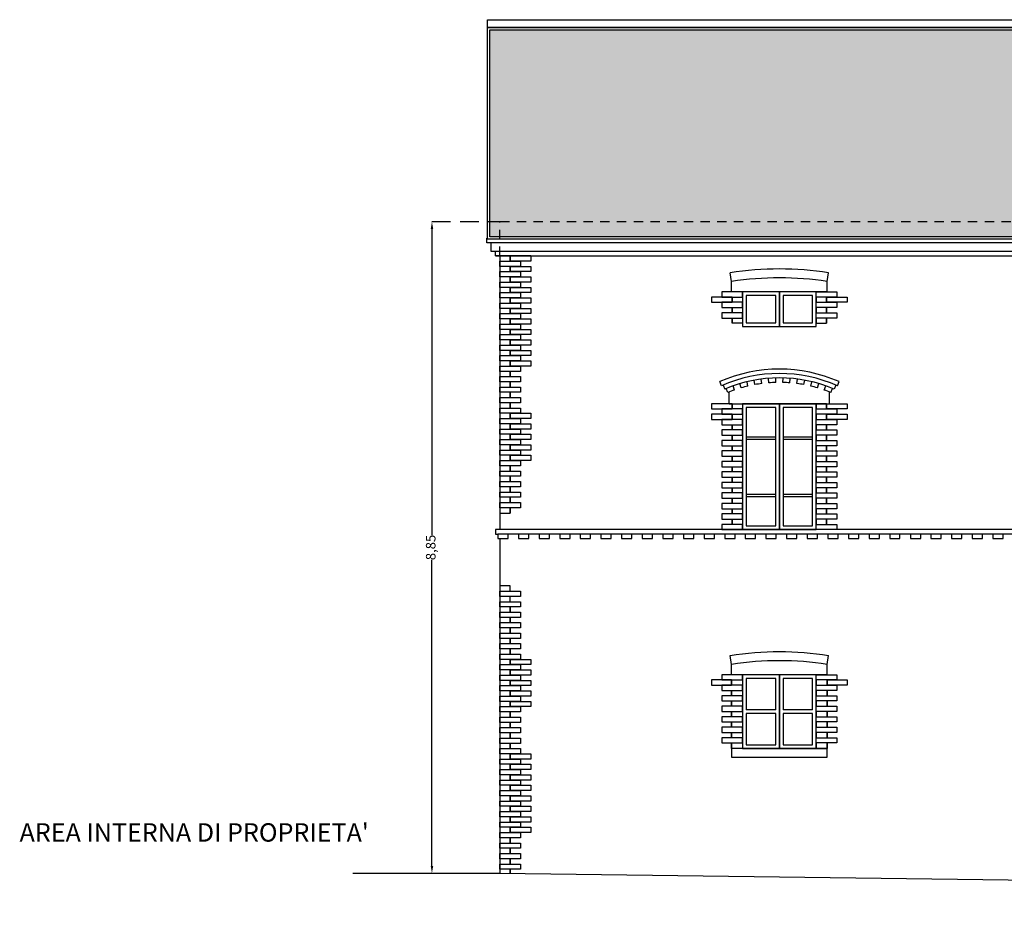
# Model space of a CAD drawing. Units: millimetres. Extents: x -1892 to 4821, y 265 to 4670.
# Drawn here: x 508 to 521, y 356 to 368 of the extents above; entities that cross this region are included whole.
import ezdxf

# ---------------------------------------------------------------- set-up
doc = ezdxf.new("R2010")
doc.units = ezdxf.units.MM
doc.header["$MEASUREMENT"] = 0
doc.linetypes.add('DASHED', pattern=[19.05, 12.7, -6.35])
for name, color, linetype in [('Coperture', 32, 'Continuous'), ('Infissi esterni', 200, 'Continuous'), ('linea_sottile', 3, 'Continuous'), ('muri sez', 1, 'Continuous'), ('Quote', 6, 'Continuous'), ('TAVOLA', 7, 'Continuous'), ('Tessitura FACCIATA', 8, 'Continuous')]:
    doc.layers.add(name, color=color, linetype=linetype)
doc.styles.get("Standard").update_dxf_attribs({"font": 'ARIAL.TTF'})
doc.dimstyles.new('ISO-25', dxfattribs={"dimtxt": 0.13, "dimasz": 0.1, "dimexe": 1.25, "dimexo": 0.625, "dimgap": 0, "dimtad": 0, "dimzin": 1, "dimtxsty": 'Standard', "dimcen": 2.5, "dimse1": 1, "dimse2": 1, "dimadec": 0, "dimazin": 0, "dimtfac": 1, "dimtmove": 0, "dimatfit": 3, "dimfxl": 0, "dimarcsym": 0})

# ---------------------------------------------------------------- blocks, each defined once
blk = doc.blocks.new('*D70')
at = {"layer": 'Defpoints', "color": 0, "ltscale": 5e-05}
for p in [(512.382, 365.267), (512.382, 356.417), (513.306, 356.417)]:
    blk.add_point(p, dxfattribs=at)
at = {"layer": 'Quote', "color": 0, "lineweight": -2, "ltscale": 5e-05}
for p, q in [((513.306, 365.167), (513.306, 361.011)), ((513.306, 356.517), (513.306, 360.673))]:
    blk.add_line(p, q, dxfattribs=at)
at = {"layer": 'Quote', "color": 0, "ltscale": 5e-05}
for points in [[(513.289, 365.167), (513.323, 365.167), (513.306, 365.267)], [(513.289, 356.517), (513.323, 356.517), (513.306, 356.417)]]:
    blk.add_solid(points, dxfattribs=at)
at = {"layer": 'Quote', "color": 0, "ltscale": 5e-05, "insert": (513.306, 360.842), "char_height": 0.13, "attachment_point": 5, "rotation": 90}
blk.add_mtext('8,85', dxfattribs=at)

msp = doc.modelspace()

# ---------------------------------------------------------------- hatches: boundary and pattern name
at = {"layer": 'Coperture', "ltscale": 5e-05}
h = msp.add_hatch(dxfattribs=at)
h.set_pattern_fill('AR-RSHKE', color=256, scale=0.022, style=0)
h.set_pattern_definition([(0, (-227.7242, -73.0184), (0.561, 0.264), [0.132, -0.11, 0.154, -0.066, 0.198, -0.088]), (0, (-227.5922, -73.0074), (0.561, 0.264), [0.11, -0.418, 0.088, -0.132]), (0, (-227.3282, -73.0349), (0.561, 0.264), [0.066, -0.682]), (90, (-227.72421, -73.0184), (-0.187, 0.264), [0.253, -0.803]), (90, (-227.59221, -73.0184), (-0.187, 0.264), [0.2475, -0.8085]), (90, (-227.48221, -73.0184), (-0.187, 0.264), [0.231, -0.825]), (90, (-227.32821, -73.0349), (-0.187, 0.264), [0.253, -0.803]), (90, (-227.26221, -73.0349), (-0.187, 0.264), [0.253, -0.803]), (90, (-227.06421, -73.0184), (-0.187, 0.264), [0.242, -0.814])])
h.paths.add_polyline_path([(531.91, 367.315), (532.94, 367.315), (532.94, 367.872), (514.09, 367.872), (514.09, 365.059), (531.91, 365.059)])

# ---------------------------------------------------------------- linework, layer by layer
for points in [[(514.06, 368.009), (531.94, 368.009)], [(514.06, 367.902), (531.94, 367.902)]]:
    msp.add_lwpolyline(points, dxfattribs=at)
for points in [[(532.97, 367.902), (514.06, 367.902), (514.06, 368.009), (532.97, 368.009)], [(514.06, 367.902), (532.97, 367.902), (532.97, 367.285), (531.94, 367.285), (531.94, 365.029), (514.06, 365.029)], [(514.09, 367.872), (532.94, 367.872), (532.94, 367.315), (531.91, 367.315), (531.91, 365.059), (514.09, 365.059)]]:
    msp.add_lwpolyline(points, close=True, dxfattribs=at)
at = {"layer": 'Infissi esterni', "ltscale": 5e-05}
for points in [[(518.025, 364.314), (517.525, 364.314), (517.525, 363.844), (518.025, 363.844)], [(518.525, 364.314), (518.025, 364.314), (518.025, 363.844), (518.525, 363.844)], [(517.975, 364.264), (517.575, 364.264), (517.575, 363.894), (517.975, 363.894)], [(518.475, 364.264), (518.075, 364.264), (518.075, 363.894), (518.475, 363.894)], [(518.025, 362.794), (517.525, 362.794), (517.525, 361.084), (518.025, 361.084)], [(517.975, 362.744), (517.575, 362.744), (517.575, 361.134), (517.975, 361.134)], [(518.525, 362.794), (518.025, 362.794), (518.025, 361.084), (518.525, 361.084)], [(518.475, 362.744), (518.075, 362.744), (518.075, 361.134), (518.475, 361.134)], [(518.025, 359.114), (517.525, 359.114), (517.525, 358.114), (518.025, 358.114)], [(518.525, 359.114), (518.025, 359.114), (518.025, 358.114), (518.525, 358.114)]]:
    msp.add_lwpolyline(points, close=True, dxfattribs=at)
for points in [[(517.575, 362.344), (517.975, 362.344)], [(517.575, 362.314), (517.975, 362.314)], [(518.075, 362.344), (518.475, 362.344)], [(518.075, 362.314), (518.475, 362.314)], [(517.575, 361.564), (517.975, 361.564)], [(517.575, 361.534), (517.975, 361.534)], [(518.075, 361.564), (518.475, 361.564)], [(518.075, 361.534), (518.475, 361.534)], [(517.975, 358.639), (517.975, 359.064), (517.575, 359.064), (517.575, 358.639)], [(518.475, 358.639), (518.475, 359.064), (518.075, 359.064), (518.075, 358.639)], [(517.975, 358.639), (517.575, 358.639)], [(517.975, 358.589), (517.575, 358.589)], [(517.575, 358.589), (517.575, 358.164), (517.975, 358.164), (517.975, 358.589)], [(518.475, 358.639), (518.075, 358.639)], [(518.475, 358.589), (518.075, 358.589)], [(518.075, 358.589), (518.075, 358.164), (518.475, 358.164), (518.475, 358.589)]]:
    msp.add_lwpolyline(points, dxfattribs=at)
at = {"layer": 'linea_sottile', "linetype": 'DASHED', "ltscale": 0.01}
for points in [[(514.23, 365.267), (531.77, 365.267)], [(514.23, 364.801), (514.23, 365.267)]]:
    msp.add_lwpolyline(points, dxfattribs=at)
at = {"layer": 'linea_sottile', "ltscale": 5e-05}
for points in [[(514.05, 365.041), (514.06, 365.041)], [(514.06, 365.041), (514.05, 365.041)], [(514.65, 364.801), (514.17, 364.801), (514.17, 364.861), (514.11, 364.861), (514.11, 364.981), (514.05, 364.981), (514.05, 365.041)], [(531.89, 364.981), (514.11, 364.981)], [(514.17, 364.801), (531.83, 364.801), (531.83, 364.861), (531.89, 364.861), (531.89, 364.981), (531.95, 364.981), (531.95, 365.041)], [(531.83, 364.861), (514.17, 364.861)], [(514.23, 364.801), (514.23, 361.084)], [(514.23, 361.084), (514.17, 361.084), (514.17, 361.024), (514.2, 361.024), (514.2, 360.964), (514.23, 360.964)], [(514.23, 360.964), (514.23, 356.417)]]:
    msp.add_lwpolyline(points, dxfattribs=at)
for points in [[(518.525, 364.314), (517.525, 364.314), (517.525, 363.844), (518.525, 363.844)], [(518.525, 362.794), (517.525, 362.794), (517.525, 361.084), (518.525, 361.084)], [(518.525, 359.114), (517.525, 359.114), (517.525, 358.114), (518.525, 358.114)]]:
    msp.add_lwpolyline(points, close=True, dxfattribs=at)
at = {"layer": 'muri sez', "ltscale": 5e-05}
msp.add_lwpolyline([(512.23, 356.417), (514.23, 356.417), (529.072, 356.224), (531.77, 356.224), (533.68, 355.925), (534.84, 355.925), (537.95, 355.724), (539.95, 355.724)], dxfattribs=at)
at = {"layer": 'Quote', "linetype": 'DASHED', "ltscale": 0.02}
msp.add_lwpolyline([(513.306, 365.267), (514.23, 365.267)], dxfattribs=at)
at = {"layer": 'Tessitura FACCIATA', "ltscale": 5e-05}
for points in [[(514.05, 365.041), (514.06, 365.041)], [(514.23, 364.73), (514.51, 364.73), (514.51, 364.659), (514.23, 364.659), (514.23, 364.73)], [(514.37, 364.801), (514.65, 364.801), (514.65, 364.73), (514.37, 364.73), (514.37, 364.801)], [(514.37, 364.801), (514.37, 364.73)], [(514.23, 364.588), (514.51, 364.588), (514.51, 364.516), (514.23, 364.516), (514.23, 364.588)], [(514.37, 364.659), (514.37, 364.588)], [(514.37, 364.659), (514.65, 364.659), (514.65, 364.588), (514.37, 364.588), (514.37, 364.659)], [(517.375, 364.454), (517.357, 364.573)], [(518.675, 364.454), (518.693, 364.573)], [(514.23, 364.445), (514.51, 364.445), (514.51, 364.374), (514.23, 364.374), (514.23, 364.445)], [(514.37, 364.516), (514.37, 364.445)], [(514.37, 364.516), (514.65, 364.516), (514.65, 364.445), (514.37, 364.445), (514.37, 364.516)], [(517.375, 364.314), (517.375, 364.454)], [(517.375, 364.314), (517.375, 364.434)], [(518.675, 364.314), (518.675, 364.454)], [(518.675, 364.314), (518.675, 364.434)], [(514.23, 364.303), (514.51, 364.303), (514.51, 364.231), (514.23, 364.231), (514.23, 364.303)], [(514.37, 364.374), (514.37, 364.303)], [(514.37, 364.374), (514.65, 364.374), (514.65, 364.303), (514.37, 364.303), (514.37, 364.374)], [(517.525, 364.314), (517.245, 364.314), (517.245, 364.243), (517.525, 364.243), (517.525, 364.314)], [(518.675, 364.314), (517.375, 364.314)], [(518.525, 364.314), (518.805, 364.314), (518.805, 364.243), (518.525, 364.243), (518.525, 364.314)], [(514.23, 364.16), (514.51, 364.16), (514.51, 364.089), (514.23, 364.089), (514.23, 364.16)], [(514.37, 364.231), (514.37, 364.16)], [(514.37, 364.231), (514.65, 364.231), (514.65, 364.16), (514.37, 364.16), (514.37, 364.231)], [(517.385, 364.243), (517.105, 364.243), (517.105, 364.172), (517.385, 364.172), (517.385, 364.243)], [(517.525, 364.172), (517.245, 364.172), (517.245, 364.1), (517.525, 364.1), (517.525, 364.172)], [(517.385, 364.243), (517.385, 364.172)], [(518.525, 364.172), (518.805, 364.172), (518.805, 364.1), (518.525, 364.1), (518.525, 364.172)], [(518.665, 364.243), (518.665, 364.172)], [(518.665, 364.243), (518.945, 364.243), (518.945, 364.172), (518.665, 364.172), (518.665, 364.243)], [(514.23, 364.018), (514.51, 364.018), (514.51, 363.946), (514.23, 363.946), (514.23, 364.018)], [(514.37, 364.089), (514.37, 364.018)], [(514.37, 364.089), (514.65, 364.089), (514.65, 364.018), (514.37, 364.018), (514.37, 364.089)], [(517.525, 364.029), (517.245, 364.029), (517.245, 363.958), (517.525, 363.958), (517.525, 364.029)], [(517.385, 364.1), (517.385, 364.029)], [(518.525, 364.029), (518.805, 364.029), (518.805, 363.958), (518.525, 363.958), (518.525, 364.029)], [(518.665, 364.1), (518.665, 364.029)], [(514.37, 363.946), (514.37, 363.875)], [(514.37, 363.946), (514.65, 363.946), (514.65, 363.875), (514.37, 363.875), (514.37, 363.946)], [(517.385, 363.958), (517.385, 363.887)], [(518.665, 363.958), (518.665, 363.887)], [(514.23, 363.875), (514.51, 363.875), (514.51, 363.804), (514.23, 363.804), (514.23, 363.875)], [(514.37, 363.804), (514.37, 363.733)], [(514.37, 363.804), (514.65, 363.804), (514.65, 363.733), (514.37, 363.733), (514.37, 363.804)], [(514.23, 363.733), (514.51, 363.733), (514.51, 363.661), (514.23, 363.661), (514.23, 363.733)], [(514.37, 363.661), (514.37, 363.59)], [(514.37, 363.661), (514.65, 363.661), (514.65, 363.59), (514.37, 363.59), (514.37, 363.661)], [(514.23, 363.59), (514.51, 363.59), (514.51, 363.519), (514.23, 363.519), (514.23, 363.59)], [(514.37, 363.519), (514.37, 363.448)], [(514.37, 363.519), (514.65, 363.519), (514.65, 363.448), (514.37, 363.448), (514.37, 363.519)], [(514.23, 363.448), (514.51, 363.448), (514.51, 363.376), (514.23, 363.376), (514.23, 363.448)], [(514.37, 363.376), (514.37, 363.305)], [(514.37, 363.376), (514.65, 363.376), (514.65, 363.305), (514.37, 363.305), (514.37, 363.376)], [(514.23, 363.305), (514.51, 363.305), (514.51, 363.234), (514.23, 363.234), (514.23, 363.305)], [(514.37, 363.234), (514.37, 363.163)], [(514.23, 363.163), (514.51, 363.163), (514.51, 363.091), (514.23, 363.091), (514.23, 363.163)], [(514.37, 363.091), (514.37, 363.02)], [(517.238, 363.039), (517.214, 363.094)], [(517.598, 363.034), (517.585, 363.092)], [(517.692, 363.054), (517.681, 363.113)], [(517.787, 363.069), (517.779, 363.128)], [(517.882, 363.078), (517.877, 363.138)], [(517.977, 363.083), (517.976, 363.143)], [(518.073, 363.083), (518.074, 363.143)], [(518.168, 363.078), (518.173, 363.138)], [(518.264, 363.069), (518.271, 363.128)], [(518.358, 363.054), (518.369, 363.113)], [(518.452, 363.034), (518.466, 363.092)], [(518.812, 363.039), (518.837, 363.094)], [(514.23, 363.02), (514.51, 363.02), (514.51, 362.949), (514.23, 362.949), (514.23, 363.02)], [(514.37, 362.949), (514.37, 362.878)], [(517.259, 363.048), (517.282, 362.993)], [(517.325, 362.946), (517.303, 363.002)], [(517.345, 362.794), (517.345, 362.954)], [(517.415, 362.98), (517.395, 363.037)], [(517.506, 363.009), (517.489, 363.067)], [(518.544, 363.009), (518.561, 363.067)], [(518.635, 362.98), (518.655, 363.037)], [(518.705, 362.794), (518.705, 362.954)], [(518.725, 362.946), (518.748, 363.002)], [(518.768, 362.993), (518.748, 363.002)], [(518.791, 363.048), (518.768, 362.993)], [(514.23, 362.878), (514.51, 362.878), (514.51, 362.806), (514.23, 362.806), (514.23, 362.878)], [(514.23, 362.735), (514.51, 362.735), (514.51, 362.664), (514.23, 362.664), (514.23, 362.735)], [(514.37, 362.806), (514.37, 362.735)], [(517.385, 362.794), (517.105, 362.794), (517.105, 362.723), (517.385, 362.723), (517.385, 362.794)], [(517.525, 362.723), (517.245, 362.723), (517.245, 362.652), (517.525, 362.652), (517.525, 362.723)], [(517.345, 362.794), (518.705, 362.794)], [(517.385, 362.794), (517.385, 362.723)], [(518.525, 362.723), (518.805, 362.723), (518.805, 362.652), (518.525, 362.652), (518.525, 362.723)], [(518.665, 362.794), (518.945, 362.794), (518.945, 362.723), (518.665, 362.723), (518.665, 362.794)], [(518.665, 362.794), (518.665, 362.723)], [(514.23, 362.593), (514.51, 362.593), (514.51, 362.521), (514.23, 362.521), (514.23, 362.593)], [(514.37, 362.664), (514.37, 362.593)], [(514.37, 362.664), (514.65, 362.664), (514.65, 362.593), (514.37, 362.593), (514.37, 362.664)], [(517.385, 362.652), (517.105, 362.652), (517.105, 362.58), (517.385, 362.58), (517.385, 362.652)], [(517.525, 362.58), (517.245, 362.58), (517.245, 362.509), (517.525, 362.509), (517.525, 362.58)], [(517.385, 362.652), (517.385, 362.58)], [(518.525, 362.58), (518.805, 362.58), (518.805, 362.509), (518.525, 362.509), (518.525, 362.58)], [(518.665, 362.652), (518.665, 362.58)], [(518.665, 362.652), (518.945, 362.652), (518.945, 362.58), (518.665, 362.58), (518.665, 362.652)], [(514.23, 362.45), (514.51, 362.45), (514.51, 362.379), (514.23, 362.379), (514.23, 362.45)], [(514.37, 362.521), (514.37, 362.45)], [(514.37, 362.521), (514.65, 362.521), (514.65, 362.45), (514.37, 362.45), (514.37, 362.521)], [(517.525, 362.438), (517.245, 362.438), (517.245, 362.367), (517.525, 362.367), (517.525, 362.438)], [(517.385, 362.509), (517.385, 362.438)], [(518.525, 362.438), (518.805, 362.438), (518.805, 362.367), (518.525, 362.367), (518.525, 362.438)], [(518.665, 362.509), (518.665, 362.438)], [(514.23, 362.308), (514.51, 362.308), (514.51, 362.236), (514.23, 362.236), (514.23, 362.308)], [(514.37, 362.379), (514.37, 362.308)], [(514.37, 362.379), (514.65, 362.379), (514.65, 362.308), (514.37, 362.308), (514.37, 362.379)], [(517.525, 362.295), (517.245, 362.295), (517.245, 362.224), (517.525, 362.224), (517.525, 362.295)], [(517.385, 362.367), (517.385, 362.295)], [(518.525, 362.295), (518.805, 362.295), (518.805, 362.224), (518.525, 362.224), (518.525, 362.295)], [(518.665, 362.367), (518.665, 362.295)], [(514.23, 362.165), (514.51, 362.165), (514.51, 362.094), (514.23, 362.094), (514.23, 362.165)], [(514.37, 362.236), (514.37, 362.165)], [(514.37, 362.236), (514.65, 362.236), (514.65, 362.165), (514.37, 362.165), (514.37, 362.236)], [(517.525, 362.153), (517.245, 362.153), (517.245, 362.082), (517.525, 362.082), (517.525, 362.153)], [(517.385, 362.224), (517.385, 362.153)], [(518.525, 362.153), (518.805, 362.153), (518.805, 362.082), (518.525, 362.082), (518.525, 362.153)], [(518.665, 362.224), (518.665, 362.153)], [(514.23, 362.023), (514.51, 362.023), (514.51, 361.951), (514.23, 361.951), (514.23, 362.023)], [(514.37, 362.094), (514.37, 362.023)], [(514.37, 362.094), (514.65, 362.094), (514.65, 362.023), (514.37, 362.023), (514.37, 362.094)], [(517.525, 362.01), (517.245, 362.01), (517.245, 361.939), (517.525, 361.939), (517.525, 362.01)], [(517.385, 362.082), (517.385, 362.01)], [(518.525, 362.01), (518.805, 362.01), (518.805, 361.939), (518.525, 361.939), (518.525, 362.01)], [(518.665, 362.082), (518.665, 362.01)], [(514.23, 361.88), (514.51, 361.88), (514.51, 361.809), (514.23, 361.809), (514.23, 361.88)], [(514.37, 361.951), (514.37, 361.88)], [(517.385, 361.939), (517.385, 361.868)], [(518.665, 361.939), (518.665, 361.868)], [(514.37, 361.809), (514.37, 361.738)], [(517.525, 361.868), (517.245, 361.868), (517.245, 361.797), (517.525, 361.797), (517.525, 361.868)], [(517.385, 361.797), (517.385, 361.725)], [(518.525, 361.868), (518.805, 361.868), (518.805, 361.797), (518.525, 361.797), (518.525, 361.868)], [(518.665, 361.797), (518.665, 361.725)], [(514.23, 361.738), (514.51, 361.738), (514.51, 361.666), (514.23, 361.666), (514.23, 361.738)], [(514.37, 361.666), (514.37, 361.595)], [(517.525, 361.725), (517.245, 361.725), (517.245, 361.654), (517.525, 361.654), (517.525, 361.725)], [(517.385, 361.654), (517.385, 361.583)], [(518.525, 361.725), (518.805, 361.725), (518.805, 361.654), (518.525, 361.654), (518.525, 361.725)], [(518.665, 361.654), (518.665, 361.583)], [(514.23, 361.595), (514.51, 361.595), (514.51, 361.524), (514.23, 361.524), (514.23, 361.595)], [(514.37, 361.524), (514.37, 361.453)], [(517.525, 361.583), (517.245, 361.583), (517.245, 361.512), (517.525, 361.512), (517.525, 361.583)], [(517.385, 361.512), (517.385, 361.44)], [(518.525, 361.583), (518.805, 361.583), (518.805, 361.512), (518.525, 361.512), (518.525, 361.583)], [(518.665, 361.512), (518.665, 361.44)], [(514.23, 361.453), (514.51, 361.453), (514.51, 361.381), (514.23, 361.381), (514.23, 361.453)], [(514.37, 361.381), (514.37, 361.31)], [(517.525, 361.44), (517.245, 361.44), (517.245, 361.369), (517.525, 361.369), (517.525, 361.44)], [(517.385, 361.369), (517.385, 361.298)], [(518.525, 361.44), (518.805, 361.44), (518.805, 361.369), (518.525, 361.369), (518.525, 361.44)], [(518.665, 361.369), (518.665, 361.298)], [(517.525, 361.298), (517.245, 361.298), (517.245, 361.227), (517.525, 361.227), (517.525, 361.298)], [(517.385, 361.227), (517.385, 361.155)], [(518.525, 361.298), (518.805, 361.298), (518.805, 361.227), (518.525, 361.227), (518.525, 361.298)], [(518.665, 361.227), (518.665, 361.155)], [(521.515, 361.084), (514.23, 361.084)], [(517.525, 361.155), (517.245, 361.155), (517.245, 361.084), (517.525, 361.084), (517.525, 361.155)], [(518.525, 361.155), (518.805, 361.155), (518.805, 361.084), (518.525, 361.084), (518.525, 361.155)], [(521.515, 361.024), (514.2, 361.024)], [(514.23, 360.248), (514.51, 360.248), (514.51, 360.177), (514.23, 360.177), (514.23, 360.248)], [(514.23, 360.106), (514.51, 360.106), (514.51, 360.035), (514.23, 360.035), (514.23, 360.106)], [(514.37, 360.035), (514.37, 359.963)], [(514.23, 359.963), (514.51, 359.963), (514.51, 359.892), (514.23, 359.892), (514.23, 359.963)], [(514.37, 359.892), (514.37, 359.821)], [(514.23, 359.821), (514.51, 359.821), (514.51, 359.75), (514.23, 359.75), (514.23, 359.821)], [(514.37, 359.75), (514.37, 359.678)], [(514.23, 359.678), (514.51, 359.678), (514.51, 359.607), (514.23, 359.607), (514.23, 359.678)], [(514.37, 359.607), (514.37, 359.536)], [(514.23, 359.536), (514.51, 359.536), (514.51, 359.465), (514.23, 359.465), (514.23, 359.536)], [(514.23, 359.393), (514.51, 359.393), (514.51, 359.322), (514.23, 359.322), (514.23, 359.393)], [(514.37, 359.465), (514.37, 359.393)], [(517.375, 359.254), (517.357, 359.373)], [(518.675, 359.254), (518.693, 359.373)], [(514.23, 359.251), (514.51, 359.251), (514.51, 359.18), (514.23, 359.18), (514.23, 359.251)], [(514.37, 359.322), (514.65, 359.322), (514.65, 359.251), (514.37, 359.251), (514.37, 359.322)], [(514.37, 359.322), (514.37, 359.251)], [(517.375, 359.114), (517.375, 359.254)], [(517.375, 359.114), (517.375, 359.234)], [(518.675, 359.114), (518.675, 359.254)], [(518.675, 359.114), (518.675, 359.234)], [(514.23, 359.108), (514.51, 359.108), (514.51, 359.037), (514.23, 359.037), (514.23, 359.108)], [(514.37, 359.18), (514.65, 359.18), (514.65, 359.108), (514.37, 359.108), (514.37, 359.18)], [(514.37, 359.18), (514.37, 359.108)], [(517.525, 359.114), (517.245, 359.114), (517.245, 359.043), (517.525, 359.043), (517.525, 359.114)], [(518.675, 359.114), (517.375, 359.114)], [(518.525, 359.114), (518.805, 359.114), (518.805, 359.043), (518.525, 359.043), (518.525, 359.114)], [(514.23, 358.966), (514.51, 358.966), (514.51, 358.895), (514.23, 358.895), (514.23, 358.966)], [(514.37, 359.037), (514.65, 359.037), (514.65, 358.966), (514.37, 358.966), (514.37, 359.037)], [(514.37, 359.037), (514.37, 358.966)], [(517.375, 359.043), (517.105, 359.043), (517.105, 358.972), (517.375, 358.972), (517.375, 359.043)], [(517.525, 358.972), (517.245, 358.972), (517.245, 358.9), (517.525, 358.9), (517.525, 358.972)], [(517.375, 359.043), (517.375, 358.972)], [(518.525, 358.972), (518.805, 358.972), (518.805, 358.9), (518.525, 358.9), (518.525, 358.972)], [(518.675, 359.043), (518.675, 358.972)], [(518.675, 359.043), (518.945, 359.043), (518.945, 358.972), (518.675, 358.972), (518.675, 359.043)], [(514.23, 358.823), (514.51, 358.823), (514.51, 358.752), (514.23, 358.752), (514.23, 358.823)], [(514.37, 358.895), (514.65, 358.895), (514.65, 358.823), (514.37, 358.823), (514.37, 358.895)], [(514.37, 358.895), (514.37, 358.823)], [(517.525, 358.829), (517.245, 358.829), (517.245, 358.758), (517.525, 358.758), (517.525, 358.829)], [(517.375, 358.9), (517.375, 358.829)], [(518.525, 358.829), (518.805, 358.829), (518.805, 358.758), (518.525, 358.758), (518.525, 358.829)], [(518.675, 358.9), (518.675, 358.829)], [(514.23, 358.681), (514.51, 358.681), (514.51, 358.61), (514.23, 358.61), (514.23, 358.681)], [(514.37, 358.752), (514.37, 358.681)], [(514.37, 358.752), (514.65, 358.752), (514.65, 358.681), (514.37, 358.681), (514.37, 358.752)], [(517.525, 358.687), (517.245, 358.687), (517.245, 358.615), (517.525, 358.615), (517.525, 358.687)], [(517.375, 358.758), (517.375, 358.687)], [(518.525, 358.687), (518.805, 358.687), (518.805, 358.615), (518.525, 358.615), (518.525, 358.687)], [(518.675, 358.758), (518.675, 358.687)], [(514.23, 358.538), (514.51, 358.538), (514.51, 358.467), (514.23, 358.467), (514.23, 358.538)], [(514.37, 358.61), (514.37, 358.538)], [(517.525, 358.544), (517.245, 358.544), (517.245, 358.473), (517.525, 358.473), (517.525, 358.544)], [(517.375, 358.615), (517.375, 358.544)], [(518.525, 358.544), (518.805, 358.544), (518.805, 358.473), (518.525, 358.473), (518.525, 358.544)], [(518.675, 358.615), (518.675, 358.544)], [(514.37, 358.467), (514.37, 358.396)], [(517.525, 358.402), (517.245, 358.402), (517.245, 358.33), (517.525, 358.33), (517.525, 358.402)], [(517.375, 358.473), (517.375, 358.402)], [(518.525, 358.402), (518.805, 358.402), (518.805, 358.33), (518.525, 358.33), (518.525, 358.402)], [(518.675, 358.473), (518.675, 358.402)], [(514.23, 358.396), (514.51, 358.396), (514.51, 358.325), (514.23, 358.325), (514.23, 358.396)], [(514.37, 358.325), (514.37, 358.253)], [(517.375, 358.33), (517.375, 358.259)], [(518.675, 358.33), (518.675, 358.259)], [(514.23, 358.253), (514.51, 358.253), (514.51, 358.182), (514.23, 358.182), (514.23, 358.253)], [(514.37, 358.182), (514.37, 358.111)], [(517.525, 358.259), (517.245, 358.259), (517.245, 358.188), (517.525, 358.188), (517.525, 358.259)], [(517.375, 358.188), (517.375, 358.114)], [(518.525, 358.259), (518.805, 358.259), (518.805, 358.188), (518.525, 358.188), (518.525, 358.259)], [(518.675, 358.188), (518.675, 358.114)], [(514.23, 358.111), (514.51, 358.111), (514.51, 358.04), (514.23, 358.04), (514.23, 358.111)], [(514.37, 358.04), (514.37, 357.968)], [(514.37, 358.04), (514.65, 358.04), (514.65, 357.968), (514.37, 357.968), (514.37, 358.04)], [(514.23, 357.968), (514.51, 357.968), (514.51, 357.897), (514.23, 357.897), (514.23, 357.968)], [(514.37, 357.897), (514.37, 357.826)], [(514.37, 357.897), (514.65, 357.897), (514.65, 357.826), (514.37, 357.826), (514.37, 357.897)], [(514.23, 357.826), (514.51, 357.826), (514.51, 357.755), (514.23, 357.755), (514.23, 357.826)], [(514.37, 357.755), (514.37, 357.683)], [(514.37, 357.755), (514.65, 357.755), (514.65, 357.683), (514.37, 357.683), (514.37, 357.755)], [(514.23, 357.683), (514.51, 357.683), (514.51, 357.612), (514.23, 357.612), (514.23, 357.683)], [(514.37, 357.612), (514.37, 357.541)], [(514.37, 357.612), (514.65, 357.612), (514.65, 357.541), (514.37, 357.541), (514.37, 357.612)], [(514.23, 357.541), (514.51, 357.541), (514.51, 357.47), (514.23, 357.47), (514.23, 357.541)], [(514.37, 357.47), (514.37, 357.398)], [(514.37, 357.47), (514.65, 357.47), (514.65, 357.398), (514.37, 357.398), (514.37, 357.47)], [(514.23, 357.398), (514.51, 357.398), (514.51, 357.327), (514.23, 357.327), (514.23, 357.398)], [(514.23, 357.256), (514.51, 357.256), (514.51, 357.185), (514.23, 357.185), (514.23, 357.256)], [(514.37, 357.327), (514.37, 357.256)], [(514.37, 357.327), (514.65, 357.327), (514.65, 357.256), (514.37, 357.256), (514.37, 357.327)], [(514.23, 357.113), (514.51, 357.113), (514.51, 357.042), (514.23, 357.042), (514.23, 357.113)], [(514.37, 357.185), (514.37, 357.113)], [(514.37, 357.185), (514.65, 357.185), (514.65, 357.113), (514.37, 357.113), (514.37, 357.185)], [(514.23, 356.971), (514.51, 356.971), (514.51, 356.9), (514.23, 356.9), (514.23, 356.971)], [(514.37, 357.042), (514.37, 356.971)], [(514.37, 357.042), (514.65, 357.042), (514.65, 356.971), (514.37, 356.971), (514.37, 357.042)], [(514.23, 356.828), (514.51, 356.828), (514.51, 356.757), (514.23, 356.757), (514.23, 356.828)], [(514.37, 356.9), (514.37, 356.828)], [(514.23, 356.686), (514.51, 356.686), (514.51, 356.615), (514.23, 356.615), (514.23, 356.686)], [(514.37, 356.757), (514.37, 356.686)], [(514.23, 356.543), (514.51, 356.543), (514.51, 356.472), (514.23, 356.472), (514.23, 356.543)], [(514.37, 356.615), (514.37, 356.543)], [(514.37, 356.415), (514.37, 356.472), (514.23, 356.472), (514.23, 356.417)], [(514.37, 356.472), (514.37, 356.415)]]:
    msp.add_lwpolyline(points, dxfattribs=at)
for points in [[(514.37, 364.801), (514.23, 364.801), (514.23, 364.73), (514.37, 364.73)], [(514.37, 364.659), (514.23, 364.659), (514.23, 364.588), (514.37, 364.588)], [(514.37, 364.516), (514.23, 364.516), (514.23, 364.445), (514.37, 364.445)], [(514.37, 364.374), (514.23, 364.374), (514.23, 364.303), (514.37, 364.303)], [(514.37, 364.231), (514.23, 364.231), (514.23, 364.16), (514.37, 364.16)], [(517.385, 364.243), (517.525, 364.243), (517.525, 364.172), (517.385, 364.172)], [(518.665, 364.243), (518.525, 364.243), (518.525, 364.172), (518.665, 364.172)], [(514.37, 364.089), (514.23, 364.089), (514.23, 364.018), (514.37, 364.018)], [(517.385, 364.1), (517.525, 364.1), (517.525, 364.029), (517.385, 364.029)], [(518.665, 364.1), (518.525, 364.1), (518.525, 364.029), (518.665, 364.029)], [(514.37, 363.946), (514.23, 363.946), (514.23, 363.875), (514.37, 363.875)], [(517.385, 363.958), (517.525, 363.958), (517.525, 363.887), (517.385, 363.887)], [(518.665, 363.958), (518.525, 363.958), (518.525, 363.887), (518.665, 363.887)], [(514.37, 363.804), (514.23, 363.804), (514.23, 363.733), (514.37, 363.733)], [(514.37, 363.661), (514.23, 363.661), (514.23, 363.59), (514.37, 363.59)], [(514.37, 363.519), (514.23, 363.519), (514.23, 363.448), (514.37, 363.448)], [(514.37, 363.376), (514.23, 363.376), (514.23, 363.305), (514.37, 363.305)], [(514.37, 363.234), (514.23, 363.234), (514.23, 363.163), (514.37, 363.163)], [(514.37, 363.091), (514.23, 363.091), (514.23, 363.02), (514.37, 363.02)], [(514.37, 362.949), (514.23, 362.949), (514.23, 362.878), (514.37, 362.878)], [(514.37, 362.806), (514.23, 362.806), (514.23, 362.735), (514.37, 362.735)], [(517.385, 362.794), (517.525, 362.794), (517.525, 362.723), (517.385, 362.723)], [(518.665, 362.794), (518.525, 362.794), (518.525, 362.723), (518.665, 362.723)], [(514.37, 362.664), (514.23, 362.664), (514.23, 362.593), (514.37, 362.593)], [(517.385, 362.652), (517.525, 362.652), (517.525, 362.58), (517.385, 362.58)], [(518.665, 362.652), (518.525, 362.652), (518.525, 362.58), (518.665, 362.58)], [(514.37, 362.521), (514.23, 362.521), (514.23, 362.45), (514.37, 362.45)], [(517.385, 362.509), (517.525, 362.509), (517.525, 362.438), (517.385, 362.438)], [(518.665, 362.509), (518.525, 362.509), (518.525, 362.438), (518.665, 362.438)], [(514.37, 362.379), (514.23, 362.379), (514.23, 362.308), (514.37, 362.308)], [(517.385, 362.367), (517.525, 362.367), (517.525, 362.295), (517.385, 362.295)], [(518.665, 362.367), (518.525, 362.367), (518.525, 362.295), (518.665, 362.295)], [(514.37, 362.236), (514.23, 362.236), (514.23, 362.165), (514.37, 362.165)], [(517.385, 362.224), (517.525, 362.224), (517.525, 362.153), (517.385, 362.153)], [(518.665, 362.224), (518.525, 362.224), (518.525, 362.153), (518.665, 362.153)], [(514.37, 362.094), (514.23, 362.094), (514.23, 362.023), (514.37, 362.023)], [(517.385, 362.082), (517.525, 362.082), (517.525, 362.01), (517.385, 362.01)], [(518.665, 362.082), (518.525, 362.082), (518.525, 362.01), (518.665, 362.01)], [(514.37, 361.951), (514.23, 361.951), (514.23, 361.88), (514.37, 361.88)], [(517.385, 361.939), (517.525, 361.939), (517.525, 361.868), (517.385, 361.868)], [(518.665, 361.939), (518.525, 361.939), (518.525, 361.868), (518.665, 361.868)], [(514.37, 361.809), (514.23, 361.809), (514.23, 361.738), (514.37, 361.738)], [(517.385, 361.797), (517.525, 361.797), (517.525, 361.725), (517.385, 361.725)], [(518.665, 361.797), (518.525, 361.797), (518.525, 361.725), (518.665, 361.725)], [(514.37, 361.666), (514.23, 361.666), (514.23, 361.595), (514.37, 361.595)], [(517.385, 361.654), (517.525, 361.654), (517.525, 361.583), (517.385, 361.583)], [(518.665, 361.654), (518.525, 361.654), (518.525, 361.583), (518.665, 361.583)], [(514.37, 361.524), (514.23, 361.524), (514.23, 361.453), (514.37, 361.453)], [(517.385, 361.512), (517.525, 361.512), (517.525, 361.44), (517.385, 361.44)], [(518.665, 361.512), (518.525, 361.512), (518.525, 361.44), (518.665, 361.44)], [(514.37, 361.381), (514.23, 361.381), (514.23, 361.31), (514.37, 361.31)], [(517.385, 361.369), (517.525, 361.369), (517.525, 361.298), (517.385, 361.298)], [(518.665, 361.369), (518.525, 361.369), (518.525, 361.298), (518.665, 361.298)], [(517.385, 361.227), (517.525, 361.227), (517.525, 361.155), (517.385, 361.155)], [(518.665, 361.227), (518.525, 361.227), (518.525, 361.155), (518.665, 361.155)], [(514.2, 361.024), (514.2, 360.964), (514.34, 360.964), (514.34, 361.024)], [(514.48, 361.024), (514.48, 360.964), (514.62, 360.964), (514.62, 361.024)], [(514.76, 361.024), (514.76, 360.964), (514.901, 360.964), (514.901, 361.024)], [(515.041, 361.024), (515.041, 360.964), (515.181, 360.964), (515.181, 361.024)], [(515.321, 361.024), (515.321, 360.964), (515.461, 360.964), (515.461, 361.024)], [(515.601, 361.024), (515.601, 360.964), (515.741, 360.964), (515.741, 361.024)], [(515.881, 361.024), (515.881, 360.964), (516.021, 360.964), (516.021, 361.024)], [(516.161, 361.024), (516.161, 360.964), (516.301, 360.964), (516.301, 361.024)], [(516.441, 361.024), (516.441, 360.964), (516.582, 360.964), (516.582, 361.024)], [(516.722, 361.024), (516.722, 360.964), (516.862, 360.964), (516.862, 361.024)], [(517.002, 361.024), (517.002, 360.964), (517.142, 360.964), (517.142, 361.024)], [(517.282, 361.024), (517.282, 360.964), (517.422, 360.964), (517.422, 361.024)], [(517.562, 361.024), (517.562, 360.964), (517.702, 360.964), (517.702, 361.024)], [(517.842, 361.024), (517.842, 360.964), (517.982, 360.964), (517.982, 361.024)], [(518.123, 361.024), (518.123, 360.964), (518.263, 360.964), (518.263, 361.024)], [(518.403, 361.024), (518.403, 360.964), (518.543, 360.964), (518.543, 361.024)], [(518.683, 361.024), (518.683, 360.964), (518.823, 360.964), (518.823, 361.024)], [(518.963, 361.024), (518.963, 360.964), (519.103, 360.964), (519.103, 361.024)], [(519.243, 361.024), (519.243, 360.964), (519.383, 360.964), (519.383, 361.024)], [(519.523, 361.024), (519.523, 360.964), (519.663, 360.964), (519.663, 361.024)], [(519.804, 361.024), (519.804, 360.964), (519.944, 360.964), (519.944, 361.024)], [(520.084, 361.024), (520.084, 360.964), (520.224, 360.964), (520.224, 361.024)], [(520.364, 361.024), (520.364, 360.964), (520.504, 360.964), (520.504, 361.024)], [(520.644, 361.024), (520.644, 360.964), (520.784, 360.964), (520.784, 361.024)], [(520.924, 361.024), (520.924, 360.964), (521.064, 360.964), (521.064, 361.024)], [(514.37, 360.32), (514.23, 360.32), (514.23, 360.248), (514.37, 360.248)], [(514.37, 360.177), (514.23, 360.177), (514.23, 360.106), (514.37, 360.106)], [(514.37, 360.035), (514.23, 360.035), (514.23, 359.963), (514.37, 359.963)], [(514.37, 359.892), (514.23, 359.892), (514.23, 359.821), (514.37, 359.821)], [(514.37, 359.75), (514.23, 359.75), (514.23, 359.678), (514.37, 359.678)], [(514.37, 359.607), (514.23, 359.607), (514.23, 359.536), (514.37, 359.536)], [(514.37, 359.465), (514.23, 359.465), (514.23, 359.393), (514.37, 359.393)], [(514.37, 359.322), (514.23, 359.322), (514.23, 359.251), (514.37, 359.251)], [(514.37, 359.18), (514.23, 359.18), (514.23, 359.108), (514.37, 359.108)], [(514.37, 359.037), (514.23, 359.037), (514.23, 358.966), (514.37, 358.966)], [(517.375, 359.043), (517.525, 359.043), (517.525, 358.972), (517.375, 358.972)], [(518.675, 359.043), (518.525, 359.043), (518.525, 358.972), (518.675, 358.972)], [(514.37, 358.895), (514.23, 358.895), (514.23, 358.823), (514.37, 358.823)], [(517.375, 358.9), (517.525, 358.9), (517.525, 358.829), (517.375, 358.829)], [(518.675, 358.9), (518.525, 358.9), (518.525, 358.829), (518.675, 358.829)], [(514.37, 358.752), (514.23, 358.752), (514.23, 358.681), (514.37, 358.681)], [(517.375, 358.758), (517.525, 358.758), (517.525, 358.687), (517.375, 358.687)], [(518.675, 358.758), (518.525, 358.758), (518.525, 358.687), (518.675, 358.687)], [(514.37, 358.61), (514.23, 358.61), (514.23, 358.538), (514.37, 358.538)], [(517.375, 358.615), (517.525, 358.615), (517.525, 358.544), (517.375, 358.544)], [(518.675, 358.615), (518.525, 358.615), (518.525, 358.544), (518.675, 358.544)], [(514.37, 358.467), (514.23, 358.467), (514.23, 358.396), (514.37, 358.396)], [(517.375, 358.473), (517.525, 358.473), (517.525, 358.402), (517.375, 358.402)], [(518.675, 358.473), (518.525, 358.473), (518.525, 358.402), (518.675, 358.402)], [(514.37, 358.325), (514.23, 358.325), (514.23, 358.253), (514.37, 358.253)], [(517.375, 358.33), (517.525, 358.33), (517.525, 358.259), (517.375, 358.259)], [(518.675, 358.33), (518.525, 358.33), (518.525, 358.259), (518.675, 358.259)], [(514.37, 358.182), (514.23, 358.182), (514.23, 358.111), (514.37, 358.111)], [(517.375, 358.188), (517.525, 358.188), (517.525, 358.114), (517.375, 358.114)], [(518.675, 358.188), (518.525, 358.188), (518.525, 358.114), (518.675, 358.114)], [(514.37, 358.04), (514.23, 358.04), (514.23, 357.968), (514.37, 357.968)], [(518.675, 358.114), (517.375, 358.114), (517.375, 357.994), (518.675, 357.994)], [(514.37, 357.897), (514.23, 357.897), (514.23, 357.826), (514.37, 357.826)], [(514.37, 357.755), (514.23, 357.755), (514.23, 357.683), (514.37, 357.683)], [(514.37, 357.612), (514.23, 357.612), (514.23, 357.541), (514.37, 357.541)], [(514.37, 357.47), (514.23, 357.47), (514.23, 357.398), (514.37, 357.398)], [(514.37, 357.327), (514.23, 357.327), (514.23, 357.256), (514.37, 357.256)], [(514.37, 357.185), (514.23, 357.185), (514.23, 357.113), (514.37, 357.113)], [(514.37, 357.042), (514.23, 357.042), (514.23, 356.971), (514.37, 356.971)], [(514.37, 356.9), (514.23, 356.9), (514.23, 356.828), (514.37, 356.828)], [(514.37, 356.757), (514.23, 356.757), (514.23, 356.686), (514.37, 356.686)], [(514.37, 356.615), (514.23, 356.615), (514.23, 356.543), (514.37, 356.543)]]:
    msp.add_lwpolyline(points, close=True, dxfattribs=at)
for centre, radius, start, end in [((518.025, 360.253), 4.371, 81.205, 98.795), ((518.025, 360.253), 4.251, 81.205, 98.795), ((518.025, 361.241), 2.023, 66.3595, 113.6405), ((518.025, 361.241), 1.963, 66.3595, 113.6405), ((518.025, 361.241), 1.903, 67.0272, 112.9728), ((518.025, 361.241), 1.843, 91.4848, 94.4592), ((518.025, 361.241), 1.843, 85.5408, 88.5152), ((518.025, 361.241), 1.843, 109.3308, 112.3051), ((518.025, 361.241), 1.843, 103.3822, 106.3565), ((518.025, 361.241), 1.843, 97.4335, 100.4078), ((518.025, 361.241), 1.843, 79.5922, 82.5665), ((518.025, 361.241), 1.843, 73.6435, 76.6178), ((518.025, 361.241), 1.843, 67.6949, 70.6692), ((518.025, 355.053), 4.371, 81.205, 98.795), ((518.025, 355.053), 4.251, 81.205, 98.795)]:
    msp.add_arc(centre, radius, start, end, dxfattribs=at)

# ---------------------------------------------------------------- texts
at = {"layer": 'TAVOLA', "insert": (507.705, 357.097), "char_height": 0.25, "width": 12.2339, "attachment_point": 1}
msp.add_mtext("AREA INTERNA DI PROPRIETA'", dxfattribs=at)

# ---------------------------------------------------------------- dimensions: what is measured, and where the dimension line sits
at = {"layer": 'Quote', "ltscale": 5e-05}
dim = msp.add_linear_dim(base=(513.306, 356.417), p1=(512.382, 365.267), p2=(512.382, 356.417), angle=90, dimstyle='ISO-25', dxfattribs=at)
dim.commit()
dim.dimension.update_dxf_attribs({"geometry": '*D70', "text_midpoint": (513.306, 360.842)})

doc.saveas('drawing.dxf')
